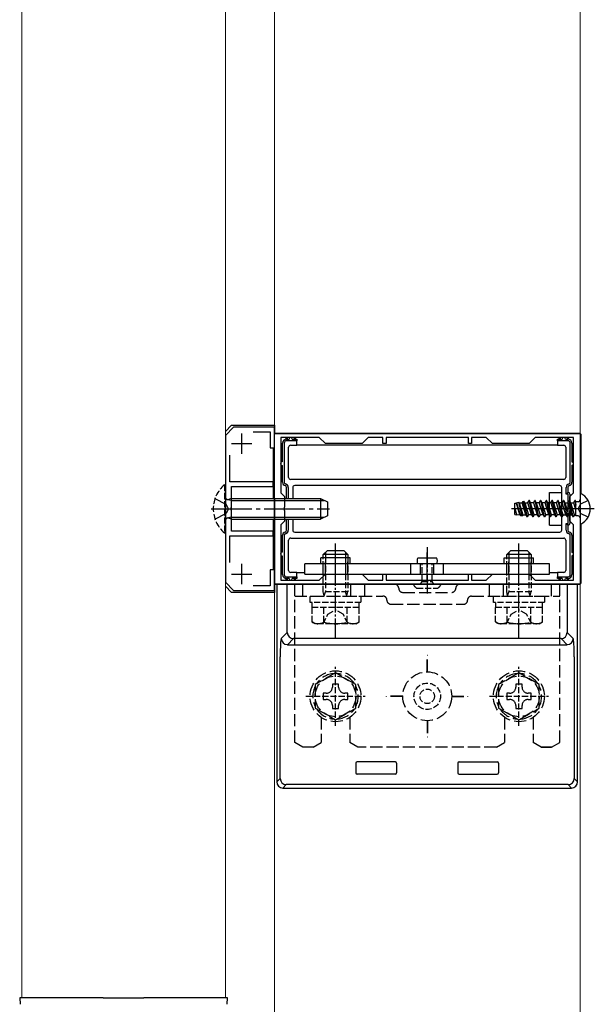
# Model space of a CAD drawing. Extents: x 350 to 3850, y 420 to 5611.
# Drawn here: x 979 to 1121, y 1305 to 1547 of the extents above; entities that cross this region are included whole.
import ezdxf

# ---------------------------------------------------------------- set-up
doc = ezdxf.new("R2010")
doc.units = 0
doc.linetypes.add('YCENTER_1', pattern=[13, 10, -1, 1, -1])
doc.linetypes.add('YHIDDEN_1', pattern=[4, 3, -1])
for name, color, linetype, lineweight in [('YKK_11', 7, 'CONTINUOUS', 30), ('YKK_12', 2, 'CONTINUOUS', 13), ('YKK_13', 4, 'CONTINUOUS', 30)]:
    doc.layers.add(name, color=color, linetype=linetype, lineweight=lineweight)

msp = doc.modelspace()

# ---------------------------------------------------------------- linework, layer by layer
at = {"layer": 'YKK_11', "linetype": 'ByBlock', "lineweight": -2, "ltscale": 0.5}
for p, q in [((1032, 1447), (1030, 1445)), ((1042, 1447), (1032, 1447)), ((1042, 1442), (1042, 1447)), ((1030, 1445), (1030, 1409)), ((1036.82, 1445.9), (1041, 1445.9)), ((1041, 1445.9), (1041, 1442)), ((1042, 1408.5), (1042, 1445.5)), ((1042, 1445.5), (1117, 1445.5)), ((1117, 1445.5), (1117, 1408.5)), ((1053, 1444.5), (1043.6, 1444.5)), ((1043.6, 1444.5), (1043.6, 1430.9)), ((1054.5, 1443), (1053, 1444.5)), ((1063.5, 1443), (1054.5, 1443)), ((1065, 1444.5), (1063.5, 1443)), ((1068.6, 1444.5), (1065, 1444.5)), ((1068.6, 1443), (1068.6, 1444.5)), ((1069.4, 1443), (1068.6, 1443)), ((1089.6, 1444.5), (1069.4, 1444.5)), ((1069.4, 1444.5), (1069.4, 1443)), ((1089.6, 1443), (1089.6, 1444.5)), ((1090.4, 1443), (1089.6, 1443)), ((1094, 1444.5), (1090.4, 1444.5)), ((1090.4, 1444.5), (1090.4, 1443)), ((1095.5, 1443), (1094, 1444.5)), ((1104.5, 1443), (1095.5, 1443)), ((1106, 1444.5), (1104.5, 1443)), ((1115.4, 1444.5), (1106, 1444.5)), ((1115.4, 1430.9), (1115.4, 1444.5)), ((1031.1, 1433.6), (1031.1, 1440.18)), ((1041, 1442), (1042, 1442)), ((1041.7, 1433.6), (1031.1, 1433.6)), ((1031.5, 1427.46), (1031.5, 1432.5)), ((1031.5, 1432.5), (1041.7, 1432.5)), ((1041.7, 1432.5), (1041.7, 1433.6)), ((1043.6, 1430.9), (1044.5, 1430)), ((1114.5, 1430), (1115.4, 1430.9)), ((1044.5, 1430), (1044.5, 1427.46)), ((1114.5, 1427.46), (1114.5, 1430)), ((1031.38, 1427.27), (1031.5, 1427.46)), ((1031.38, 1426.73), (1031.38, 1427.27)), ((1031.5, 1426.54), (1031.38, 1426.73)), ((1031.5, 1421.5), (1031.5, 1426.54)), ((1044.5, 1427.46), (1044.38, 1427.27)), ((1044.38, 1427.27), (1044.38, 1426.73)), ((1044.38, 1426.73), (1044.5, 1426.54)), ((1044.5, 1426.54), (1044.5, 1424)), ((1114.62, 1427.27), (1114.5, 1427.46)), ((1114.5, 1426.54), (1114.62, 1426.73)), ((1114.5, 1424), (1114.5, 1426.54)), ((1114.62, 1426.73), (1114.62, 1427.27)), ((1044.5, 1424), (1043.6, 1423.1)), ((1043.6, 1423.1), (1043.6, 1409.5)), ((1115.4, 1423.1), (1114.5, 1424)), ((1115.4, 1409.5), (1115.4, 1423.1)), ((1031.1, 1413.82), (1031.1, 1420.4)), ((1031.1, 1420.4), (1041.7, 1420.4)), ((1041.7, 1421.5), (1031.5, 1421.5)), ((1041.7, 1420.4), (1041.7, 1421.5)), ((1042, 1412), (1041, 1412)), ((1041, 1412), (1041, 1408.1)), ((1042, 1407), (1042, 1412)), ((1053, 1409.5), (1054.5, 1411)), ((1054.5, 1411), (1063.5, 1411)), ((1063.5, 1411), (1065, 1409.5)), ((1068.6, 1409.5), (1068.6, 1411)), ((1068.6, 1411), (1069.4, 1411)), ((1069.4, 1411), (1069.4, 1409.5)), ((1089.6, 1409.5), (1089.6, 1411)), ((1089.6, 1411), (1090.4, 1411)), ((1090.4, 1411), (1090.4, 1409.5)), ((1094, 1409.5), (1095.5, 1411)), ((1095.5, 1411), (1104.5, 1411)), ((1104.5, 1411), (1106, 1409.5)), ((1030, 1409), (1032, 1407)), ((1117, 1408.5), (1042, 1408.5)), ((1043.6, 1409.5), (1053, 1409.5)), ((1065, 1409.5), (1068.6, 1409.5)), ((1069.4, 1409.5), (1089.6, 1409.5)), ((1090.4, 1409.5), (1094, 1409.5)), ((1106, 1409.5), (1115.4, 1409.5)), ((1032, 1407), (1042, 1407)), ((1041, 1408.1), (1036.82, 1408.1))]:
    msp.add_line(p, q, dxfattribs=at)
at = {"layer": 'YKK_11', "ltscale": 0.5}
for p, q in [((1034, 1440.5), (1034, 1445.5)), ((1031.5, 1443), (1036.5, 1443)), ((1034, 1408.5), (1034, 1413.5)), ((1031.5, 1411), (1036.5, 1411))]:
    msp.add_line(p, q, dxfattribs=at)
at = {"layer": 'YKK_12'}
for p, q in [((980, 1307), (980, 1909.5)), ((1030, 1909.5), (1030, 1307)), ((1042, 1445.46), (1042, 1909.5)), ((1117, 1909.5), (1117, 1445.46)), ((1117, 1430.6), (1117, 1423.4)), ((1042, 1302), (1042, 1408.54)), ((1117, 1408.54), (1117, 1302)), ((1030, 1307), (980, 1307))]:
    msp.add_line(p, q, dxfattribs=at)
at = {"layer": 'YKK_13'}
for p, q in [((1030, 1446), (1031.5, 1447.5)), ((1031.5, 1447.5), (1042, 1447.5)), ((1042, 1447.5), (1042, 1445.46)), ((1116.8, 1445.5), (1042.2, 1445.5)), ((1117.3, 1430.69), (1117.3, 1445)), ((1044, 1438.6), (1044, 1443.1)), ((1044.4, 1443.1), (1044.4, 1433.5)), ((1044.9, 1444.09), (1044.9, 1444.5)), ((1045, 1444.1), (1045.6, 1444.1)), ((1047.5, 1443.7), (1045, 1443.7)), ((1045.1, 1444.5), (1045.1, 1444.1)), ((1046, 1442.6), (1047.5, 1442.6)), ((1046.4, 1444.1), (1047.5, 1444.1)), ((1046.9, 1444.1), (1046.9, 1444.5)), ((1047.1, 1444.5), (1047.1, 1444.1)), ((1047.5, 1444.1), (1047.5, 1443.7)), ((1047.5, 1442.6), (1047.5, 1443.7)), ((1111.5, 1442.6), (1047.5, 1442.6)), ((1111.5, 1444.1), (1112.6, 1444.1)), ((1111.5, 1443.7), (1111.5, 1444.1)), ((1111.5, 1443.7), (1111.5, 1442.6)), ((1114, 1443.7), (1111.5, 1443.7)), ((1111.5, 1442.6), (1113, 1442.6)), ((1111.9, 1444.1), (1111.9, 1444.5)), ((1112.1, 1444.5), (1112.1, 1444.1)), ((1113.4, 1444.1), (1114, 1444.1)), ((1113.9, 1444.1), (1113.9, 1444.5)), ((1114.1, 1444.5), (1114.1, 1444.09)), ((1114.6, 1433.5), (1114.6, 1443.1)), ((1115, 1443.1), (1115, 1438.5)), ((1041.7, 1442), (1041.7, 1429.5)), ((1045.5, 1434.7), (1045.5, 1442.1)), ((1113.5, 1442.1), (1113.5, 1434.7)), ((1043.6, 1439.3), (1044, 1439.3)), ((1044, 1439.1), (1043.6, 1439.1)), ((1044, 1433.5), (1044, 1437.6)), ((1115, 1439.2), (1115.4, 1439.2)), ((1115.4, 1439), (1115, 1439)), ((1115, 1437.7), (1115, 1433.5)), ((1043.6, 1437.1), (1044, 1437.1)), ((1044, 1436.9), (1043.6, 1436.9)), ((1115, 1437.2), (1115.4, 1437.2)), ((1115.4, 1437), (1115, 1437)), ((1113, 1434.2), (1046, 1434.2)), ((1112, 1432.7), (1047, 1432.7)), ((1045, 1429.5), (1045, 1432.24)), ((1045.4, 1432.24), (1045.4, 1429.5)), ((1046.5, 1432.2), (1046.5, 1429.5)), ((1109.5, 1423), (1109.5, 1431)), ((1109.5, 1431), (1112.5, 1431)), ((1112.5, 1427), (1112.5, 1432.2)), ((1113.6, 1430.6), (1113.6, 1432.24)), ((1114, 1431), (1113.6, 1430.6)), ((1114.1, 1430.6), (1113.6, 1430.6)), ((1114, 1432.24), (1114, 1431)), ((1114, 1431), (1114.1, 1431)), ((1114.1, 1423.4), (1114.1, 1430.6)), ((1114.5, 1430.6), (1114.5, 1423.4)), ((1117, 1430.6), (1117, 1423.4)), ((1031.4, 1429.07), (1054.22, 1429.07)), ((1042, 1429.5), (1042, 1406.5)), ((1101, 1428.4), (1101.39, 1428.41)), ((1101, 1425.6), (1101, 1428.4)), ((1101.39, 1428.41), (1101.43, 1428.49)), ((1102.26, 1425.56), (1101.39, 1428.41)), ((1101.43, 1428.49), (1101.97, 1428.6)), ((1101.43, 1428.49), (1102.39, 1425.32)), ((1102.06, 1428.44), (1101.97, 1428.6)), ((1102.77, 1425.24), (1101.97, 1428.6)), ((1102.06, 1428.44), (1102.78, 1428.46)), ((1102.06, 1428.44), (1102.94, 1425.54)), ((1102.78, 1428.46), (1102.98, 1428.8)), ((1103.68, 1425.5), (1102.78, 1428.46)), ((1102.98, 1428.8), (1103.24, 1428.85)), ((1102.98, 1428.8), (1103.97, 1425)), ((1103.45, 1428.48), (1103.24, 1428.85)), ((1104.07, 1425), (1103.24, 1428.85)), ((1103.45, 1428.48), (1104, 1428.5)), ((1103.45, 1428.48), (1104.36, 1425.5)), ((1104.18, 1428.5), (1104, 1428.5)), ((1104.18, 1428.5), (1104.47, 1429)), ((1105.09, 1425.5), (1104.18, 1428.5)), ((1104.57, 1429), (1104.47, 1429)), ((1104.47, 1429), (1105.38, 1425)), ((1104.86, 1428.5), (1104.57, 1429)), ((1105.48, 1425), (1104.57, 1429)), ((1105.59, 1428.5), (1104.86, 1428.5)), ((1105.77, 1425.5), (1104.86, 1428.5)), ((1105.59, 1428.5), (1105.88, 1429)), ((1105.59, 1428.5), (1106.5, 1425.5)), ((1105.98, 1429), (1105.88, 1429)), ((1105.88, 1429), (1106.79, 1425)), ((1106.27, 1428.5), (1105.98, 1429)), ((1106.89, 1425), (1105.98, 1429)), ((1107, 1428.5), (1106.27, 1428.5)), ((1106.27, 1428.5), (1107.18, 1425.5)), ((1107, 1428.5), (1107.29, 1429)), ((1107.91, 1425.5), (1107, 1428.5)), ((1107.39, 1429), (1107.29, 1429)), ((1107.29, 1429), (1108.2, 1425)), ((1107.68, 1428.5), (1107.39, 1429)), ((1108.3, 1425), (1107.39, 1429)), ((1108.41, 1428.5), (1107.68, 1428.5)), ((1108.59, 1425.5), (1107.68, 1428.5)), ((1108.41, 1428.5), (1108.7, 1429)), ((1109.32, 1425.5), (1108.41, 1428.5)), ((1108.8, 1429), (1108.7, 1429)), ((1108.7, 1429), (1109.61, 1425)), ((1109.09, 1428.5), (1108.8, 1429)), ((1109.71, 1425), (1108.8, 1429)), ((1110, 1425.5), (1109.09, 1428.5)), ((1109.82, 1428.5), (1109.09, 1428.5)), ((1109.82, 1428.5), (1110.11, 1429)), ((1109.82, 1428.5), (1110.73, 1425.5)), ((1110.21, 1429), (1110.11, 1429)), ((1110.11, 1429), (1111.02, 1425)), ((1111.12, 1425), (1110.21, 1429)), ((1110.5, 1428.5), (1110.21, 1429)), ((1111.23, 1428.5), (1110.5, 1428.5)), ((1110.5, 1428.5), (1111.41, 1425.5)), ((1111.23, 1428.5), (1111.52, 1429)), ((1112.14, 1425.5), (1111.23, 1428.5)), ((1111.62, 1429), (1111.52, 1429)), ((1111.52, 1429), (1112.43, 1425)), ((1112.53, 1425), (1111.62, 1429)), ((1111.91, 1428.5), (1111.62, 1429)), ((1112.82, 1425.5), (1111.91, 1428.5)), ((1112.64, 1428.5), (1111.91, 1428.5)), ((1112.64, 1428.5), (1112.93, 1429)), ((1113.55, 1425.5), (1112.64, 1428.5)), ((1112.93, 1429), (1113.84, 1425)), ((1113.03, 1429), (1112.93, 1429)), ((1113.94, 1425), (1113.03, 1429)), ((1113.32, 1428.5), (1113.03, 1429)), ((1114.23, 1425.5), (1113.32, 1428.5)), ((1113.32, 1428.5), (1114.05, 1428.5)), ((1114.05, 1428.5), (1114.34, 1429)), ((1114.96, 1425.5), (1114.05, 1428.5)), ((1114.44, 1429), (1114.34, 1429)), ((1114.34, 1429), (1115.25, 1425)), ((1114.73, 1428.5), (1114.44, 1429)), ((1115.35, 1425), (1114.44, 1429)), ((1115.64, 1425.5), (1114.73, 1428.5)), ((1114.73, 1428.5), (1115.46, 1428.5)), ((1115.46, 1428.5), (1115.75, 1429)), ((1116, 1426.73), (1115.46, 1428.5)), ((1115.75, 1429), (1116, 1427.9)), ((1115.85, 1429), (1115.75, 1429)), ((1116, 1428.34), (1115.85, 1429)), ((1116, 1428.74), (1115.85, 1429)), ((1116, 1425.25), (1116, 1428.75)), ((1116.5, 1428.75), (1116, 1428.75)), ((1120.5, 1427), (1100.18, 1427)), ((1101.51, 1425.58), (1101, 1427.28)), ((1101.47, 1425.51), (1101, 1427.28)), ((1101, 1425.6), (1101.47, 1425.51)), ((1101.51, 1425.58), (1101.47, 1425.51)), ((1101.51, 1425.58), (1102.26, 1425.56)), ((1102.26, 1425.56), (1102.39, 1425.32)), ((1102.39, 1425.32), (1102.77, 1425.24)), ((1102.94, 1425.54), (1102.77, 1425.24)), ((1102.94, 1425.54), (1103.68, 1425.51)), ((1103.68, 1425.5), (1103.97, 1425)), ((1104.36, 1425.5), (1104.07, 1425)), ((1105.09, 1425.5), (1104.36, 1425.5)), ((1105.09, 1425.5), (1105.38, 1425)), ((1105.77, 1425.5), (1105.48, 1425)), ((1106.5, 1425.5), (1105.77, 1425.5)), ((1106.5, 1425.5), (1106.79, 1425)), ((1107.18, 1425.5), (1106.89, 1425)), ((1107.91, 1425.5), (1107.18, 1425.5)), ((1107.91, 1425.5), (1108.2, 1425)), ((1108.59, 1425.5), (1108.3, 1425)), ((1109.32, 1425.5), (1108.59, 1425.5)), ((1109.32, 1425.5), (1109.61, 1425)), ((1110, 1425.5), (1109.71, 1425)), ((1110.73, 1425.5), (1110, 1425.5)), ((1110.73, 1425.5), (1111.02, 1425)), ((1111.41, 1425.5), (1111.12, 1425)), ((1112.14, 1425.5), (1111.41, 1425.5)), ((1112.14, 1425.5), (1112.43, 1425)), ((1112.5, 1421.8), (1112.5, 1427)), ((1112.82, 1425.5), (1112.53, 1425)), ((1112.82, 1425.5), (1113.55, 1425.5)), ((1113.55, 1425.5), (1113.84, 1425)), ((1114.23, 1425.5), (1113.94, 1425)), ((1114.23, 1425.5), (1114.96, 1425.5)), ((1114.96, 1425.5), (1115.25, 1425)), ((1115.64, 1425.5), (1115.35, 1425)), ((1115.64, 1425.5), (1116, 1425.5)), ((1116.5, 1425.25), (1116, 1425.25)), ((1031.4, 1424.93), (1054.22, 1424.93)), ((1041.7, 1424.5), (1041.7, 1412)), ((1045, 1421.76), (1045, 1424.5)), ((1045.4, 1424.5), (1045.4, 1421.76)), ((1046.5, 1424.5), (1046.5, 1421.8)), ((1104.07, 1425), (1103.97, 1425)), ((1105.48, 1425), (1105.38, 1425)), ((1106.89, 1425), (1106.79, 1425)), ((1108.3, 1425), (1108.2, 1425)), ((1109.5, 1423), (1112.5, 1423)), ((1109.71, 1425), (1109.61, 1425)), ((1111.12, 1425), (1111.02, 1425)), ((1112.53, 1425), (1112.43, 1425)), ((1113.6, 1423.4), (1114.1, 1423.4)), ((1113.6, 1421.76), (1113.6, 1423.4)), ((1113.6, 1423.4), (1114, 1423)), ((1113.94, 1425), (1113.84, 1425)), ((1114.1, 1423), (1114, 1423)), ((1114, 1423), (1114, 1421.76)), ((1115.35, 1425), (1115.25, 1425)), ((1117.3, 1409), (1117.3, 1423.31)), ((1044, 1416.4), (1044, 1420.5)), ((1044.4, 1420.5), (1044.4, 1410.9)), ((1047, 1421.3), (1112, 1421.3)), ((1114.6, 1410.9), (1114.6, 1420.5)), ((1115, 1420.5), (1115, 1416.3)), ((1045.5, 1411.9), (1045.5, 1419.3)), ((1046, 1419.8), (1113, 1419.8)), ((1113.5, 1419.3), (1113.5, 1411.9)), ((1043.6, 1417.1), (1044, 1417.1)), ((1044, 1416.9), (1043.6, 1416.9)), ((1057, 1409), (1057, 1416.3)), ((1079.5, 1409), (1079.5, 1416.3)), ((1102, 1409), (1102, 1416.3)), ((1115, 1417), (1115.4, 1417)), ((1115.4, 1416.8), (1115, 1416.8)), ((1043.6, 1414.9), (1044, 1414.9)), ((1044, 1414.7), (1043.6, 1414.7)), ((1044, 1410.9), (1044, 1415.4)), ((1109.5, 1413.5), (1049.5, 1413.5)), ((1049.5, 1411), (1049.5, 1413.5)), ((1060.6, 1415), (1053.4, 1415)), ((1075.5, 1411), (1075.5, 1413.5)), ((1083.5, 1411), (1083.5, 1413.5)), ((1098.4, 1415), (1105.6, 1415)), ((1109.5, 1411), (1109.5, 1413.5)), ((1115, 1415.5), (1115, 1410.9)), ((1115, 1415), (1115.4, 1415)), ((1115.4, 1414.8), (1115, 1414.8)), ((1047.5, 1411.4), (1046, 1411.4)), ((1047.5, 1410.3), (1047.5, 1411.4)), ((1047.5, 1411.4), (1049.5, 1411.4)), ((1049.5, 1411), (1109.5, 1411)), ((1109.5, 1411.4), (1111.5, 1411.4)), ((1111.5, 1411.4), (1111.5, 1410.3)), ((1113, 1411.4), (1111.5, 1411.4)), ((1042.2, 1408.5), (1116.8, 1408.5)), ((1042.59, 1408.5), (1042.59, 1360)), ((1045.16, 1408.5), (1042.59, 1408.5)), ((1044.9, 1409.5), (1044.9, 1409.91)), ((1045, 1410.3), (1047.5, 1410.3)), ((1045.6, 1409.9), (1045, 1409.9)), ((1045.1, 1409.9), (1045.1, 1409.5)), ((1045.16, 1408.5), (1046.66, 1408.5)), ((1045.16, 1396.65), (1045.16, 1408.5)), ((1047.5, 1409.9), (1046.4, 1409.9)), ((1046.66, 1408.5), (1112.34, 1408.5)), ((1046.9, 1409.5), (1046.9, 1409.9)), ((1047.1, 1409.9), (1047.1, 1409.5)), ((1047.5, 1410.3), (1047.5, 1409.9)), ((1074.5, 1408.5), (1074.55, 1408.5)), ((1084.45, 1408.5), (1084.5, 1408.5)), ((1111.5, 1410.3), (1114, 1410.3)), ((1111.5, 1409.9), (1111.5, 1410.3)), ((1112.6, 1409.9), (1111.5, 1409.9)), ((1111.9, 1409.5), (1111.9, 1409.9)), ((1112.1, 1409.9), (1112.1, 1409.5)), ((1112.34, 1408.5), (1113.84, 1408.5)), ((1114, 1409.9), (1113.4, 1409.9)), ((1116.41, 1408.5), (1113.84, 1408.5)), ((1113.84, 1408.5), (1113.84, 1396.65)), ((1113.9, 1409.5), (1113.9, 1409.9)), ((1114.1, 1409.91), (1114.1, 1409.5)), ((1116.41, 1360), (1116.41, 1408.5)), ((1031.5, 1406.5), (1030, 1408)), ((1042, 1406.5), (1031.5, 1406.5)), ((1043.68, 1395.17), (1045.16, 1396.65)), ((1113.84, 1396.65), (1115.32, 1395.17)), ((1046.66, 1395.16), (1045.18, 1393.67)), ((1112.34, 1395.16), (1046.66, 1395.16)), ((1113.82, 1393.67), (1112.34, 1395.16)), ((1045.18, 1393.67), (1113.82, 1393.67)), ((1043.42, 1360.83), (1043.42, 1390.68)), ((1115.58, 1390.68), (1115.58, 1360.83)), ((1071.7, 1364.92), (1062.3, 1364.92)), ((1087.3, 1364.92), (1096.7, 1364.92)), ((1062, 1364.62), (1062, 1362.22)), ((1072, 1364.62), (1072, 1362.22)), ((1087, 1364.62), (1087, 1362.22)), ((1097, 1364.62), (1097, 1362.22)), ((1042.59, 1360), (1043.42, 1360.83)), ((1071.7, 1361.92), (1062.3, 1361.92)), ((1087.3, 1361.92), (1096.7, 1361.92)), ((1115.58, 1360.83), (1116.41, 1360)), ((1044.92, 1359.33), (1044.09, 1358.5)), ((1044.09, 1358.5), (1114.91, 1358.5)), ((1114.08, 1359.33), (1044.92, 1359.33)), ((1114.91, 1358.5), (1114.08, 1359.33)), ((979.5, 1307), (979.6, 1305.44)), ((980.3, 1307), (979.5, 1307)), ((1000, 1307), (980.3, 1307)), ((1000, 1307), (1010, 1307)), ((1029.7, 1307), (1010, 1307)), ((1030.5, 1307), (1029.7, 1307)), ((1030.4, 1305.44), (1030.5, 1307))]:
    msp.add_line(p, q, dxfattribs=at)
at = {"layer": 'YKK_13', "linetype": 'YHIDDEN_1', "ltscale": 0.5}
for p, q in [((1029.75, 1432.9), (1030, 1432.9)), ((1029.75, 1432.9), (1029.75, 1421.1)), ((1030, 1421.1), (1030, 1432.9)), ((1031.4, 1429.5), (1030.8, 1429.28)), ((1031.4, 1424.5), (1030.8, 1424.72)), ((1029.75, 1421.1), (1030, 1421.1)), ((1054, 1406.62), (1054, 1415)), ((1054.54, 1415), (1054.54, 1406.62)), ((1059.46, 1415), (1059.46, 1406.62)), ((1060, 1415), (1060, 1406.62)), ((1078.25, 1409.2), (1078.25, 1413.5)), ((1080.75, 1409.2), (1080.75, 1413.5)), ((1099, 1406.62), (1099, 1415)), ((1099.54, 1415), (1099.54, 1406.62)), ((1104.46, 1415), (1104.46, 1406.62)), ((1105, 1415), (1105, 1406.62)), ((1076.25, 1408.15), (1076.45, 1408.5)), ((1076.45, 1408.5), (1082.55, 1408.5)), ((1077.85, 1408.5), (1078.25, 1409.2)), ((1078.25, 1409.2), (1080.75, 1409.2)), ((1081.15, 1408.5), (1080.75, 1409.2)), ((1082.55, 1408.5), (1082.75, 1408.15)), ((1060, 1406.62), (1054, 1406.62)), ((1054.2, 1405.68), (1054, 1406.62)), ((1054.2, 1405.68), (1054.54, 1406.62)), ((1059.8, 1405.68), (1059.46, 1406.62)), ((1059.8, 1405.68), (1060, 1406.62)), ((1076.98, 1407.5), (1082.02, 1407.5)), ((1105, 1406.62), (1099, 1406.62)), ((1099.2, 1405.68), (1099, 1406.62)), ((1099.2, 1405.68), (1099.54, 1406.62)), ((1104.8, 1405.68), (1104.46, 1406.62)), ((1104.8, 1405.68), (1105, 1406.62)), ((1050.75, 1404), (1050.75, 1405.6)), ((1050.75, 1405.6), (1063.25, 1405.6)), ((1063.25, 1404), (1050.75, 1404)), ((1051.3, 1402.8), (1051.3, 1404)), ((1054.2, 1405.6), (1054.2, 1405.68)), ((1059.8, 1405.6), (1059.8, 1405.68)), ((1062.7, 1404), (1062.7, 1402.8)), ((1063.25, 1405.6), (1063.25, 1404)), ((1095.75, 1404), (1095.75, 1405.6)), ((1095.75, 1405.6), (1108.25, 1405.6)), ((1108.25, 1404), (1095.75, 1404)), ((1096.3, 1402.8), (1096.3, 1404)), ((1099.2, 1405.6), (1099.2, 1405.68)), ((1104.8, 1405.6), (1104.8, 1405.68)), ((1107.7, 1404), (1107.7, 1402.8)), ((1108.25, 1405.6), (1108.25, 1404)), ((1062.77, 1402.8), (1051.23, 1402.8)), ((1051.23, 1399.25), (1051.23, 1402.8)), ((1053.95, 1398.8), (1055.1, 1401.16)), ((1054.11, 1399.25), (1054.11, 1402.8)), ((1055.1, 1401.16), (1057, 1402.17)), ((1058.9, 1401.16), (1057, 1402.17)), ((1060.05, 1398.8), (1058.9, 1401.16)), ((1059.89, 1399.25), (1059.89, 1402.8)), ((1062.77, 1399.25), (1062.77, 1402.8)), ((1107.77, 1402.8), (1096.23, 1402.8)), ((1096.23, 1399.25), (1096.23, 1402.8)), ((1098.95, 1398.8), (1100.1, 1401.16)), ((1099.11, 1399.25), (1099.11, 1402.8)), ((1100.1, 1401.16), (1102, 1402.17)), ((1103.9, 1401.16), (1102, 1402.17)), ((1105.05, 1398.8), (1103.9, 1401.16)), ((1104.89, 1399.25), (1104.89, 1402.8)), ((1107.77, 1399.25), (1107.77, 1402.8)), ((1052, 1398.8), (1051.23, 1399.25)), ((1062, 1398.8), (1052, 1398.8)), ((1062, 1398.8), (1062.77, 1399.25)), ((1097, 1398.8), (1096.23, 1399.25)), ((1107, 1398.8), (1097, 1398.8)), ((1107, 1398.8), (1107.77, 1399.25)), ((1057, 1373.75), (1057, 1388.25)), ((1102, 1373.75), (1102, 1388.25)), ((1049.75, 1381), (1064.25, 1381)), ((1094.75, 1381), (1109.25, 1381))]:
    msp.add_line(p, q, dxfattribs=at)
at = {"layer": 'YKK_13', "linetype": 'YHIDDEN_1'}
for p, q in [((1027.42, 1429.5), (1030.13, 1428.14)), ((1030.74, 1427), (1030.13, 1428.14)), ((1031.4, 1429.07), (1030.48, 1429.26)), ((1116.54, 1427), (1117.15, 1428.14)), ((1118.97, 1429.05), (1117.15, 1428.14)), ((1027.42, 1424.5), (1030.13, 1425.85)), ((1030.74, 1427), (1030.13, 1425.85)), ((1116.54, 1427), (1117.15, 1425.85)), ((1118.97, 1424.95), (1117.15, 1425.85)), ((1031.4, 1424.93), (1030.48, 1424.74)), ((1054, 1411), (1054, 1415)), ((1054.5, 1411), (1054.5, 1415)), ((1059.5, 1411), (1059.5, 1415)), ((1060, 1411), (1060, 1415)), ((1077.85, 1411), (1077.85, 1413.5)), ((1081.15, 1411), (1081.15, 1413.5)), ((1099, 1411), (1099, 1415)), ((1099.5, 1411), (1099.5, 1415)), ((1104.5, 1411), (1104.5, 1415)), ((1105, 1411), (1105, 1415)), ((1047, 1369.65), (1047, 1408.5)), ((1112, 1408.5), (1047, 1408.5)), ((1049, 1405.6), (1049, 1408.5)), ((1060.77, 1405.6), (1060.77, 1408.5)), ((1064.23, 1405.6), (1064.23, 1408.5)), ((1094.77, 1405.6), (1094.77, 1408.5)), ((1098.23, 1405.6), (1098.23, 1408.5)), ((1110, 1405.6), (1110, 1408.5)), ((1112, 1369.65), (1112, 1408.5)), ((1073.5, 1406.5), (1085.5, 1406.5)), ((1047, 1405.6), (1068.6, 1405.6)), ((1070.6, 1403.6), (1088.4, 1403.6)), ((1090.4, 1405.6), (1112, 1405.6)), ((1079.45, 1387), (1079.45, 1391)), ((1079.55, 1391), (1079.45, 1391)), ((1079.55, 1387), (1079.55, 1391)), ((1057, 1386.77), (1052, 1383.89)), ((1062, 1383.89), (1057, 1386.77)), ((1102, 1386.77), (1097, 1383.89)), ((1107, 1383.89), (1102, 1386.77)), ((1052, 1383.89), (1052, 1378.11)), ((1054, 1381.76), (1054, 1380.24)), ((1054.72, 1381.76), (1054, 1381.76)), ((1057.76, 1384), (1056.24, 1384)), ((1056.24, 1384), (1056.24, 1383.28)), ((1057.76, 1383.28), (1057.76, 1384)), ((1060, 1381.76), (1059.28, 1381.76)), ((1060, 1380.24), (1060, 1381.76)), ((1062, 1378.11), (1062, 1383.89)), ((1097, 1383.89), (1097, 1378.11)), ((1099, 1381.76), (1099, 1380.24)), ((1099.72, 1381.76), (1099, 1381.76)), ((1102.76, 1384), (1101.24, 1384)), ((1101.24, 1384), (1101.24, 1383.28)), ((1102.76, 1383.28), (1102.76, 1384)), ((1105, 1381.76), (1104.28, 1381.76)), ((1105, 1380.24), (1105, 1381.76)), ((1107, 1378.11), (1107, 1383.89)), ((1054, 1380.24), (1054.72, 1380.24)), ((1059.28, 1380.24), (1060, 1380.24)), ((1073.5, 1381.05), (1069.5, 1381.05)), ((1069.5, 1380.95), (1069.5, 1381.05)), ((1073.5, 1380.95), (1069.5, 1380.95)), ((1085.5, 1381.05), (1089.5, 1381.05)), ((1085.5, 1380.95), (1089.5, 1380.95)), ((1089.5, 1380.95), (1089.5, 1381.05)), ((1099, 1380.24), (1099.72, 1380.24)), ((1104.28, 1380.24), (1105, 1380.24)), ((1052, 1378.11), (1057, 1375.23)), ((1056.24, 1378.72), (1056.24, 1378)), ((1056.24, 1378), (1057.76, 1378)), ((1057, 1375.23), (1062, 1378.11)), ((1057.76, 1378), (1057.76, 1378.72)), ((1097, 1378.11), (1102, 1375.23)), ((1101.24, 1378.72), (1101.24, 1378)), ((1101.24, 1378), (1102.76, 1378)), ((1102, 1375.23), (1107, 1378.11)), ((1102.76, 1378), (1102.76, 1378.72)), ((1053.5, 1375.82), (1053.5, 1369.65)), ((1060.5, 1375.82), (1060.5, 1369.65)), ((1079.45, 1375), (1079.45, 1371)), ((1079.55, 1375), (1079.55, 1371)), ((1098.5, 1375.82), (1098.5, 1369.65)), ((1105.5, 1375.82), (1105.5, 1369.65)), ((1049, 1368.5), (1047, 1369.65)), ((1051.5, 1368.5), (1053.5, 1369.65)), ((1062.5, 1368.5), (1060.5, 1369.65)), ((1079.55, 1371), (1079.45, 1371)), ((1096.5, 1368.5), (1098.5, 1369.65)), ((1107.5, 1368.5), (1105.5, 1369.65)), ((1110, 1368.5), (1112, 1369.65)), ((1051.5, 1368.5), (1049, 1368.5)), ((1096.5, 1368.5), (1062.5, 1368.5)), ((1110, 1368.5), (1107.5, 1368.5)), ((1107.5, 1368.5), (1110, 1368.5))]:
    msp.add_line(p, q, dxfattribs=at)
at = {"layer": 'YKK_13', "ltscale": 0.5}
for p, q in [((1031.4, 1429.5), (1031.4, 1424.5)), ((1031.4, 1429.5), (1053.3, 1429.5)), ((1053.3, 1429.5), (1055, 1428.7)), ((1053.3, 1429.5), (1053.3, 1424.5)), ((1055, 1428.7), (1055, 1425.3)), ((1055, 1425.3), (1053.3, 1424.5)), ((1031.4, 1424.5), (1053.3, 1424.5)), ((1054, 1415.8), (1055, 1416.8)), ((1054, 1415), (1054, 1415.8)), ((1060, 1415.8), (1054, 1415.8)), ((1054.54, 1416.34), (1054.54, 1415)), ((1055, 1416.8), (1059, 1416.8)), ((1060, 1415.8), (1059, 1416.8)), ((1059.46, 1416.34), (1059.46, 1415)), ((1060, 1415.8), (1060, 1415)), ((1099, 1415.8), (1100, 1416.8)), ((1099, 1415), (1099, 1415.8)), ((1105, 1415.8), (1099, 1415.8)), ((1099.54, 1416.34), (1099.54, 1415)), ((1100, 1416.8), (1104, 1416.8)), ((1105, 1415.8), (1104, 1416.8)), ((1104.46, 1416.34), (1104.46, 1415)), ((1105, 1415.8), (1105, 1415)), ((1053.4, 1413.5), (1053.4, 1415)), ((1060.6, 1413.5), (1060.6, 1415)), ((1081.8, 1413.5), (1077.2, 1413.5)), ((1077.24, 1415), (1081.8, 1415)), ((1098.4, 1413.5), (1098.4, 1415)), ((1105.6, 1413.5), (1105.6, 1415))]:
    msp.add_line(p, q, dxfattribs=at)
at = {"layer": 'YKK_13', "linetype": 'YCENTER_1'}
msp.add_line((1026.5, 1427), (1055.5, 1427), dxfattribs=at)
at = {"layer": 'YKK_13', "linetype": 'YCENTER_1', "ltscale": 0.5}
for p, q in [((1057, 1395.1), (1057, 1418.51)), ((1102, 1395.1), (1102, 1418.51)), ((1079.5, 1417.58), (1079.5, 1406.2))]:
    msp.add_line(p, q, dxfattribs=at)
at = {"layer": 'YKK_13', "linetype": 'YHIDDEN_1'}
for centre, radius in [((1057, 1381), 6.25), ((1079.5, 1381), 6), ((1102, 1381), 6.25), ((1057, 1381), 5), ((1102, 1381), 5)]:
    msp.add_circle(centre, radius, dxfattribs=at)
at = {"layer": 'YKK_13', "linetype": 'YHIDDEN_1', "ltscale": 0.5}
for radius in [3.25, 1.77]:
    msp.add_circle((1079.5, 1381), radius, dxfattribs=at)
at = {"layer": 'YKK_13'}
for centre, radius, start, end in [((1045, 1443.1), 1, 90, 180), ((1045, 1443.1), 0.6, 90, 180), ((1046, 1442.1), 0.5, 90, 180), ((1046, 1444.1), 0.4, 0, 180), ((1113, 1444.1), 0.4, 0, 180), ((1113, 1442.1), 0.5, 0, 90), ((1114, 1443.1), 1, 0, 90), ((1114, 1443.1), 0.6, 0, 90), ((1044, 1438.1), 0.5, 90, 270), ((1115, 1438.1), 0.4, 270, 90), ((1044.8, 1433.5), 0.8, 180, 256.6576), ((1044.8, 1433.5), 0.4, 180, 256.6576), ((1044.5, 1432.24), 0.5, 0, 76.6576), ((1044.5, 1432.24), 0.9, 0, 76.6576), ((1046, 1434.7), 0.5, 180, 270), ((1047, 1432.2), 0.5, 90, 180), ((1112, 1432.2), 0.5, 0, 90), ((1113, 1434.7), 0.5, 270, 0), ((1114.5, 1432.24), 0.9, 103.3424, 180), ((1114.5, 1432.24), 0.5, 103.3424, 180), ((1114.2, 1433.5), 0.4, 283.3424, 0), ((1114.2, 1433.5), 0.8, 283.3424, 0), ((1114.1, 1430.6), 0.4, 0, 90), ((1117.15, 1430.6), 0.154, 62.719, 180), ((1115.3, 1427), 4.2, 297.281, 62.719), ((1116.5, 1429.25), 0.5, 270, 0), ((1116.5, 1424.75), 0.5, 0, 90), ((1114.1, 1423.4), 0.4, 270, 0), ((1117.15, 1423.4), 0.154, 180, 297.281), ((1044.8, 1420.5), 0.8, 103.3424, 180), ((1044.8, 1420.5), 0.4, 103.3424, 180), ((1044.5, 1421.76), 0.5, 283.3424, 0), ((1044.5, 1421.76), 0.9, 283.3424, 0), ((1047, 1421.8), 0.5, 180, 270), ((1112, 1421.8), 0.5, 270, 0), ((1114.5, 1421.76), 0.9, 180, 256.6576), ((1114.5, 1421.76), 0.5, 180, 256.6576), ((1114.2, 1420.5), 0.4, 0, 76.6576), ((1114.2, 1420.5), 0.8, 0, 76.6576), ((1046, 1419.3), 0.5, 90, 180), ((1113, 1419.3), 0.5, 0, 90), ((1044, 1415.9), 0.5, 90, 270), ((1115, 1415.9), 0.4, 270, 90), ((1045, 1410.9), 1, 180, 270), ((1045, 1410.9), 0.6, 180, 270), ((1046, 1411.9), 0.5, 180, 270), ((1113, 1411.9), 0.5, 270, 0), ((1114, 1410.9), 0.6, 270, 0), ((1114, 1410.9), 1, 270, 0), ((1046, 1409.9), 0.4, 180, 0), ((1113, 1409.9), 0.4, 180, 0), ((1046.67, 1396.66), 1.5, 180.2497, 269.7503), ((1112.33, 1396.66), 1.5, 270.2497, 359.7503), ((1045.18, 1395.18), 1.5, 180.2497, 269.7503), ((1113.82, 1395.18), 1.5, 270.2497, 359.7503), ((1044.92, 1360.84), 1.5, 180.2497, 269.7503), ((1114.08, 1360.84), 1.5, 270.2497, 359.7503)]:
    msp.add_arc(centre, radius, start, end, dxfattribs=at)
at = {"layer": 'YKK_13', "linetype": 'YHIDDEN_1', "ltscale": 0.5}
for centre, radius, start, end in [((1034.7, 1427), 7.7, 129.9831, 230.0169), ((1030.6, 1429.85), 0.6, 180, 289.9696), ((1030.6, 1424.15), 0.6, 70.0304, 180), ((1079.5, 1411.07), 4.37, 221.9116, 234.7677), ((1079.5, 1411.07), 4.37, 305.2324, 318.0886), ((1052.67, 1401.36), 2.56, 235.6171, 304.3829), ((1057, 1408.35), 9.55, 252.4128, 287.5872), ((1061.33, 1401.36), 2.56, 235.6171, 304.3829), ((1097.67, 1401.36), 2.56, 235.6171, 304.3829), ((1102, 1408.35), 9.55, 252.4128, 287.5872), ((1106.33, 1401.36), 2.56, 235.6171, 304.3829)]:
    msp.add_arc(centre, radius, start, end, dxfattribs=at)
at = {"layer": 'YKK_13', "ltscale": 0.5}
for centre, start, end in [((1078.5, 1414.25), 150.0001, 209.9999), ((1080.5, 1414.25), 330.0001, 29.9999)]:
    msp.add_arc(centre, 1.5, start, end, dxfattribs=at)
at = {"layer": 'YKK_13', "linetype": 'YHIDDEN_1'}
for centre, radius, start, end in [((1071.5, 1407.5), 1, 0, 90), ((1087.5, 1407.5), 1, 90, 180), ((1073.5, 1407.5), 1, 180, 270), ((1085.5, 1407.5), 1, 270, 0), ((1068.6, 1404.6), 1, 0, 90), ((1070.6, 1404.6), 1, 180, 270), ((1088.4, 1404.6), 1, 270, 0), ((1090.4, 1404.6), 1, 90, 180), ((1057, 1381), 5.58, 93.7485, 146.2515), ((1057, 1381), 5.58, 33.7485, 86.2515), ((1102, 1381), 5.58, 93.7485, 146.2515), ((1102, 1381), 5.58, 33.7485, 86.2515), ((1057, 1381), 5.58, 153.7485, 206.2515), ((1054.72, 1383.28), 1.52, 270, 0), ((1059.28, 1383.28), 1.52, 180, 270), ((1057, 1381), 5.58, 333.7485, 26.2515), ((1102, 1381), 5.58, 153.7485, 206.2515), ((1099.72, 1383.28), 1.52, 270, 0), ((1104.28, 1383.28), 1.52, 180, 270), ((1102, 1381), 5.58, 333.7485, 26.2515), ((1054.72, 1378.72), 1.52, 0, 90), ((1059.28, 1378.72), 1.52, 90, 180), ((1099.72, 1378.72), 1.52, 0, 90), ((1104.28, 1378.72), 1.52, 90, 180), ((1057, 1381), 5.58, 213.7485, 266.2515), ((1057, 1381), 5.58, 273.7485, 326.2515), ((1102, 1381), 5.58, 213.7485, 266.2515), ((1102, 1381), 5.58, 273.7485, 326.2515)]:
    msp.add_arc(centre, radius, start, end, dxfattribs=at)
at = {"layer": 'YKK_13'}
for centre, major_axis, ratio, start_param, end_param in [((1042.2, 1445), (-0.355, 0.355), 0.997265, 5.499157, 5.908832), ((1116.8, 1445), (0.355, 0.355), 0.997265, 5.499157, 7.067214), ((1042.2, 1409), (-0.355, -0.355), 0.997265, 6.657539, 7.067214), ((1116.8, 1409), (0.355, -0.355), 0.997265, 5.499157, 7.067214), ((1043.7, 1390.68), (0, -4.5), 0.061163, 3.202679, 4.712389), ((1115.3, 1390.68), (0, -4.5), 0.061163, 1.570796, 3.080506), ((1062.3, 1364.62), (-0.213, 0.213), 0.99628, 5.499651, 7.06672), ((1071.7, 1364.62), (0.213, 0.213), 0.99628, 5.499651, 7.06672), ((1087.3, 1364.62), (-0.213, 0.213), 0.99628, 5.499651, 7.06672), ((1096.7, 1364.62), (0.213, 0.213), 0.99628, 5.499651, 7.06672), ((1044.09, 1360), (-1.06, -1.06), 0.99628, 5.499651, 7.06672), ((1062.3, 1362.22), (0.213, 0.213), 0.99628, 2.358058, 3.925127), ((1071.7, 1362.22), (-0.213, 0.213), 0.99628, 2.358058, 3.925127), ((1087.3, 1362.22), (0.213, 0.213), 0.99628, 2.358058, 3.925127), ((1096.7, 1362.22), (-0.213, 0.213), 0.99628, 2.358058, 3.925127), ((1114.91, 1360), (1.06, -1.06), 0.99628, 5.499651, 7.06672)]:
    msp.add_ellipse(centre, major_axis=major_axis, ratio=ratio, start_param=start_param, end_param=end_param, dxfattribs=at)

doc.saveas('drawing.dxf')
